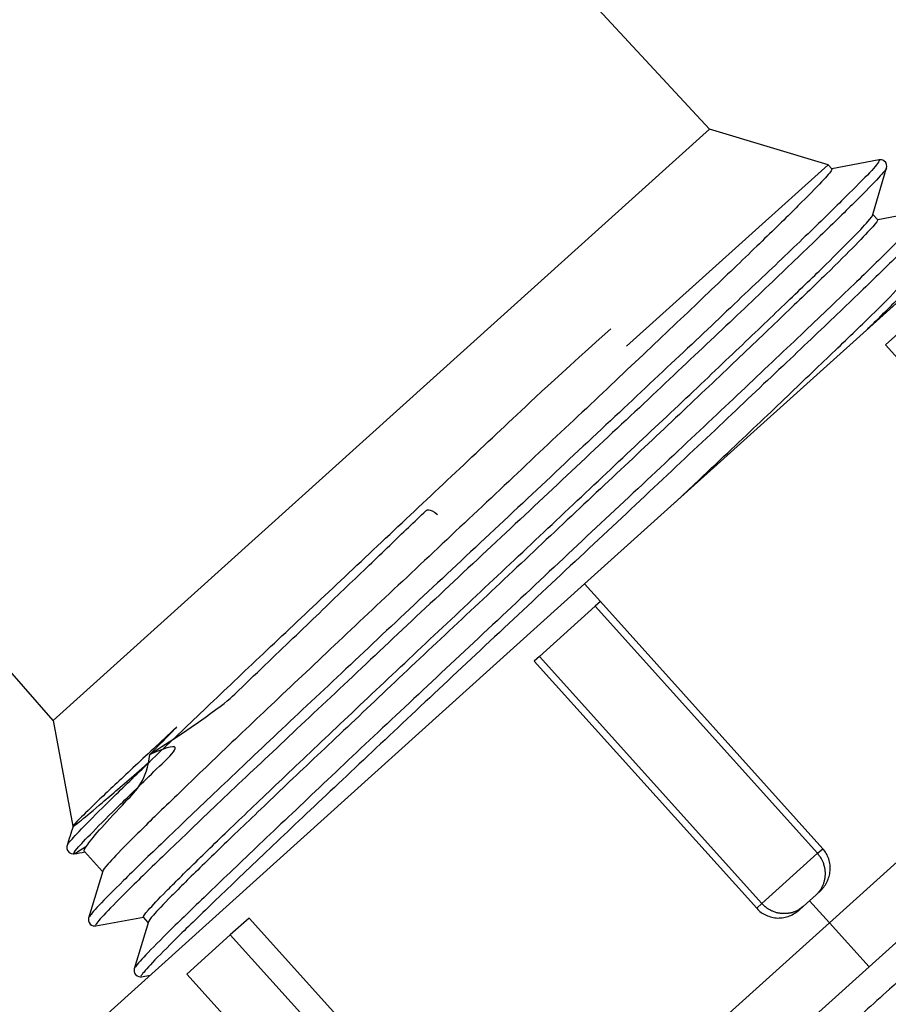
# Model space of a CAD drawing. Units: inches. Extents: x 15 to 250, y -197 to -8.
# Drawn here: x 106 to 107, y -115 to -113 of the extents above; entities that cross this region are included whole.
import ezdxf

# ---------------------------------------------------------------- set-up
doc = ezdxf.new("R2010")
doc.units = ezdxf.units.IN
doc.header["$MEASUREMENT"] = 0
doc.layers.add('Layer 1', color=7, linetype='Continuous')

# ---------------------------------------------------------------- blocks, each defined once
blk = doc.blocks.new('block 1101')
at = {"layer": 'Layer 1', "color": 7, "lineweight": 25, "true_color": 0xffffff}
blk.add_lwpolyline([(106.4202, -114.0282), (105.6518, -114.7203)], dxfattribs=at)
blk = doc.blocks.new('block 1102')
at = {"layer": 'Layer 1', "color": 7, "lineweight": 25, "true_color": 0xffffff}
blk.add_lwpolyline([(107.0904, -113.4249), (106.4202, -114.0282)], dxfattribs=at)
blk = doc.blocks.new('block 1103')
at = {"layer": 'Layer 1', "color": 7, "lineweight": 25, "true_color": 0xffffff}
blk.add_lwpolyline([(106.8431, -114.597), (106.1894, -115.1854)], dxfattribs=at)
blk = doc.blocks.new('block 1104')
at = {"layer": 'Layer 1', "color": 7, "lineweight": 25, "true_color": 0xffffff}
blk.add_lwpolyline([(107.497, -114.0082), (106.8431, -114.597)], dxfattribs=at)
blk = doc.blocks.new('block 1108')
at = {"layer": 'Layer 1', "color": 7, "lineweight": 25, "true_color": 0xffffff}
blk.add_lwpolyline([(106.8951, -113.6482), (106.8674, -113.673)], dxfattribs=at)
blk = doc.blocks.new('block 1109')
at = {"layer": 'Layer 1', "color": 7, "lineweight": 25, "true_color": 0xffffff}
blk.add_lwpolyline([(106.4438, -114.0544), (106.4361, -114.0613)], dxfattribs=at)
blk = doc.blocks.new('block 1110')
at = {"layer": 'Layer 1', "color": 7, "lineweight": 25, "true_color": 0xffffff}
blk.add_lwpolyline([(106.4361, -114.0613), (106.3532, -114.136)], dxfattribs=at)
blk = doc.blocks.new('block 1111')
at = {"layer": 'Layer 1', "color": 7, "lineweight": 25, "true_color": 0xffffff}
blk.add_lwpolyline([(106.3532, -114.136), (106.3454, -114.1429)], dxfattribs=at)
blk = doc.blocks.new('block 1112')
at = {"layer": 'Layer 1', "color": 7, "lineweight": 25, "true_color": 0xffffff}
blk.add_lwpolyline([(105.922, -114.5243), (105.894, -114.5494)], dxfattribs=at)
blk = doc.blocks.new('block 1113')
at = {"layer": 'Layer 1', "color": 7, "lineweight": 25, "true_color": 0xffffff}
blk.add_lwpolyline([(105.894, -114.5494), (105.8294, -114.6076)], dxfattribs=at)
blk = doc.blocks.new('block 1120')
at = {"layer": 'Layer 1', "color": 7, "lineweight": 25, "true_color": 0xffffff}
blk.add_lwpolyline([(106.7697, -114.485), (106.7642, -114.4898)], dxfattribs=at)
blk = doc.blocks.new('block 1121')
at = {"layer": 'Layer 1', "color": 7, "lineweight": 25, "true_color": 0xffffff}
blk.add_lwpolyline([(106.7642, -114.4898), (106.7449, -114.5071)], dxfattribs=at)
blk = doc.blocks.new('block 1122')
at = {"layer": 'Layer 1', "color": 7, "lineweight": 25, "true_color": 0xffffff}
blk.add_lwpolyline([(106.7449, -114.5071), (106.7396, -114.5119)], dxfattribs=at)
blk = doc.blocks.new('block 1198')
at = {"layer": 'Layer 1', "color": 7, "lineweight": 25, "true_color": 0xffffff}
blk.add_lwpolyline([(106.0294, -112.7311), (106.6057, -113.3529)], dxfattribs=at)
blk = doc.blocks.new('block 1199')
at = {"layer": 'Layer 1', "color": 7, "lineweight": 25, "true_color": 0xffffff}
blk.add_lwpolyline([(106.6057, -113.3529), (105.6308, -114.2308)], dxfattribs=at)
blk = doc.blocks.new('block 1200')
at = {"layer": 'Layer 1', "color": 7, "lineweight": 25, "true_color": 0xffffff}
blk.add_lwpolyline([(105.6308, -114.2308), (105.3662, -113.9279)], dxfattribs=at)
blk = doc.blocks.new('block 1203')
at = {"layer": 'Layer 1', "color": 7, "lineweight": 25, "true_color": 0xffffff}
blk.add_open_spline([(105.6606, -114.3878), (105.6606, -114.3885), (105.6637, -114.3861), (105.6702, -114.381), (105.6768, -114.3758), (105.6864, -114.3679), (105.6993, -114.3568), (105.7122, -114.3458), (105.7284, -114.3317), (105.7472, -114.3158), (105.7572, -114.3069), (105.7679, -114.2979), (105.7792, -114.2876)], degree=3, knots=[0, 0, 0, 0, 1, 1, 1, 2, 2, 2, 3, 3, 3, 4, 4, 4, 4], dxfattribs=at)
blk = doc.blocks.new('block 1204')
at = {"layer": 'Layer 1', "color": 7, "lineweight": 25, "true_color": 0xffffff}
blk.add_lwpolyline([(106.7823, -113.4057), (106.6057, -113.3529)], dxfattribs=at)
blk = doc.blocks.new('block 1205')
at = {"layer": 'Layer 1', "color": 7, "lineweight": 25, "true_color": 0xffffff}
blk.add_lwpolyline([(105.6308, -114.2308), (105.6604, -114.3878)], dxfattribs=at)
blk = doc.blocks.new('block 1206')
at = {"layer": 'Layer 1', "color": 7, "lineweight": 25, "true_color": 0xffffff}
blk.add_open_spline([(105.6518, -114.4168), (105.6518, -114.4158), (105.6532, -114.414), (105.6554, -114.4113), (105.6594, -114.4065), (105.6664, -114.3989), (105.6766, -114.3882), (105.6867, -114.3779), (105.6997, -114.3648), (105.7155, -114.3493), (105.7314, -114.3338), (105.7498, -114.3158), (105.7708, -114.2955), (105.7916, -114.2755), (105.8149, -114.2535), (105.8401, -114.2294), (105.8654, -114.2053), (105.8926, -114.1794), (105.9212, -114.1522), (105.9498, -114.1253), (105.9799, -114.0967), (106.0109, -114.0675), (106.0419, -114.0382), (106.074, -114.0082), (106.1065, -113.9775), (106.1389, -113.9469), (106.1716, -113.9162), (106.2042, -113.8856), (106.2369, -113.8549), (106.2695, -113.8239), (106.3013, -113.7943), (106.3332, -113.7639), (106.3642, -113.735), (106.4591, -113.6492)], degree=3, knots=[0, 0, 0, 0, 1, 1, 1, 2, 2, 2, 3, 3, 3, 4, 4, 4, 5, 5, 5, 6, 6, 6, 7, 7, 7, 8, 8, 8, 9, 9, 9, 10, 10, 10, 11, 11, 11, 11], dxfattribs=at)
blk = doc.blocks.new('block 1207')
at = {"layer": 'Layer 1', "color": 7, "lineweight": 25, "true_color": 0xffffff}
blk.add_open_spline([(105.6606, -114.3878), (105.6576, -114.3975), (105.6545, -114.4075), (105.6518, -114.4168)], degree=3, dxfattribs=at)
blk = doc.blocks.new('block 1208')
at = {"layer": 'Layer 1', "color": 7, "lineweight": 25, "true_color": 0xffffff}
blk.add_open_spline([(105.7746, -114.2814), (105.817, -114.2383), (105.8156, -114.2397), (105.8144, -114.2407), (105.7901, -114.2635), (105.7686, -114.2835), (105.7494, -114.3014), (105.7303, -114.3193), (105.7138, -114.3348), (105.7004, -114.3475), (105.6869, -114.3606), (105.6769, -114.3703), (105.6702, -114.3768), (105.6638, -114.3834), (105.6607, -114.3865), (105.6606, -114.3878)], degree=3, knots=[0, 0, 0, 0, 1, 1, 1, 2, 2, 2, 3, 3, 3, 4, 4, 4, 5, 5, 5, 5], dxfattribs=at)
blk = doc.blocks.new('block 1209')
at = {"layer": 'Layer 1', "color": 7, "lineweight": 25, "true_color": 0xffffff}
blk.add_lwpolyline([(106.7823, -113.4057), (106.4826, -113.6751)], dxfattribs=at)
blk = doc.blocks.new('block 1210')
at = {"layer": 'Layer 1', "color": 7, "lineweight": 25, "true_color": 0xffffff}
blk.add_open_spline([(105.7746, -114.2814), (105.8757, -114.2159), (105.8914, -114.2011), (105.9064, -114.1863), (105.9215, -114.1718), (105.9362, -114.1574), (105.9506, -114.1439), (105.9649, -114.1302), (105.9787, -114.1167), (105.9922, -114.104), (106.0058, -114.0912), (106.0187, -114.0788), (106.0311, -114.0668), (106.0437, -114.0547), (106.0555, -114.043), (106.0671, -114.032), (106.0786, -114.0213), (106.0896, -114.0106), (106.1003, -114.0003), (106.111, -113.9903), (106.121, -113.9803), (106.131, -113.971), (106.1406, -113.9617), (106.1499, -113.9527), (106.1587, -113.9441), (106.1679, -113.9355), (106.1763, -113.9276), (106.1846, -113.9197), (106.1866, -113.9176), (106.1887, -113.9152), (106.202, -113.9248)], degree=3, knots=[0, 0, 0, 0, 1, 1, 1, 2, 2, 2, 3, 3, 3, 4, 4, 4, 5, 5, 5, 6, 6, 6, 7, 7, 7, 8, 8, 8, 9, 9, 9, 10, 10, 10, 10], dxfattribs=at)
blk = doc.blocks.new('block 1211')
at = {"layer": 'Layer 1', "color": 7, "lineweight": 25, "true_color": 0xffffff}
blk.add_open_spline([(106.5553, -113.9066), (106.578, -113.8852), (106.6002, -113.8642), (106.6217, -113.8439), (106.6517, -113.8156), (106.6805, -113.7884), (106.707, -113.7633), (106.7335, -113.7378), (106.758, -113.7143), (106.78, -113.6933), (106.8024, -113.672), (106.8224, -113.6523), (106.8398, -113.6358), (106.8572, -113.6186), (106.8719, -113.6041), (106.8834, -113.592), (106.8949, -113.5807), (106.9036, -113.5714), (106.9091, -113.5652), (106.9134, -113.5603), (106.916, -113.5569), (106.9163, -113.5552)], degree=3, knots=[0, 0, 0, 0, 1, 1, 1, 2, 2, 2, 3, 3, 3, 4, 4, 4, 5, 5, 5, 6, 6, 6, 7, 7, 7, 7], dxfattribs=at)
blk = doc.blocks.new('block 1213')
at = {"layer": 'Layer 1', "color": 7, "lineweight": 25, "true_color": 0xffffff}
blk.add_open_spline([(106.9234, -113.5627), (106.9241, -113.5631), (106.9216, -113.5669), (106.916, -113.5734), (106.9103, -113.5796), (106.9013, -113.5889), (106.8893, -113.6017), (106.877, -113.6137), (106.8619, -113.6289), (106.844, -113.6465), (106.8422, -113.6482), (106.8403, -113.6496), (106.8386, -113.6516)], degree=3, knots=[0, 0, 0, 0, 1, 1, 1, 2, 2, 2, 3, 3, 3, 4, 4, 4, 4], dxfattribs=at)
blk = doc.blocks.new('block 1214')
at = {"layer": 'Layer 1', "color": 7, "lineweight": 25, "true_color": 0xffffff}
blk.add_lwpolyline([(105.7722, -114.5308), (105.7651, -114.5229)], dxfattribs=at)
blk = doc.blocks.new('block 1215')
at = {"layer": 'Layer 1', "color": 7, "lineweight": 25, "true_color": 0xffffff}
blk.add_open_spline([(105.7651, -114.5229), (105.7644, -114.5222), (105.7668, -114.5188), (105.7725, -114.5122), (105.7782, -114.506), (105.7872, -114.4964), (105.7989, -114.4843), (105.8109, -114.4726), (105.8259, -114.4574), (105.8433, -114.4406), (105.8607, -114.4233), (105.8805, -114.4044), (105.9028, -114.383), (105.9248, -114.362), (105.9493, -114.3386), (105.9761, -114.3131), (106.0032, -114.2876), (106.0323, -114.2597), (106.0633, -114.2304), (106.094, -114.2015), (106.1263, -114.1708), (106.1594, -114.1398), (106.1925, -114.1085), (106.2264, -114.0768), (106.2598, -114.0451), (106.2933, -114.0141), (106.3265, -113.9827), (106.3596, -113.9514), (106.3928, -113.92), (106.4261, -113.8887), (106.4588, -113.858), (106.4913, -113.8273), (106.5234, -113.7974), (106.5539, -113.7684), (106.5845, -113.7398), (106.6133, -113.7123), (106.64, -113.6868), (106.6667, -113.6616), (106.691, -113.6385), (106.713, -113.6172), (106.7351, -113.5958), (106.7549, -113.5769), (106.7721, -113.5603), (106.7892, -113.5435), (106.8035, -113.529), (106.8152, -113.5173), (106.8269, -113.5056), (106.8355, -113.4963), (106.8412, -113.4901), (106.8457, -113.4849), (106.8481, -113.4814), (106.8484, -113.4797)], degree=3, knots=[0, 0, 0, 0, 1, 1, 1, 2, 2, 2, 3, 3, 3, 4, 4, 4, 5, 5, 5, 6, 6, 6, 7, 7, 7, 8, 8, 8, 9, 9, 9, 10, 10, 10, 11, 11, 11, 12, 12, 12, 13, 13, 13, 14, 14, 14, 15, 15, 15, 16, 16, 16, 17, 17, 17, 17], dxfattribs=at)
blk = doc.blocks.new('block 1216')
at = {"layer": 'Layer 1', "color": 7, "lineweight": 25, "true_color": 0xffffff}
blk.add_lwpolyline([(106.8486, -113.4794), (106.8557, -113.4873)], dxfattribs=at)
blk = doc.blocks.new('block 1217')
at = {"layer": 'Layer 1', "color": 7, "lineweight": 25, "true_color": 0xffffff}
blk.add_open_spline([(106.8557, -113.4873), (106.8562, -113.4876), (106.8538, -113.4914), (106.8483, -113.498), (106.8427, -113.5038), (106.8343, -113.5131), (106.8226, -113.5249), (106.8111, -113.5366), (106.7964, -113.551), (106.779, -113.5683), (106.7618, -113.5851), (106.7416, -113.6044), (106.7194, -113.6255), (106.6972, -113.6472), (106.6727, -113.6702), (106.6462, -113.6957), (106.6197, -113.7209), (106.5911, -113.7481), (106.5611, -113.7763), (106.5311, -113.8046), (106.5, -113.8342), (106.4679, -113.8642), (106.4361, -113.8942), (106.403, -113.9252), (106.3697, -113.9565), (106.3367, -113.9879), (106.3032, -114.0189), (106.2697, -114.0506), (106.2362, -114.0819), (106.2025, -114.1136), (106.1694, -114.1446), (106.1365, -114.1756), (106.1043, -114.2063), (106.0738, -114.2352), (106.043, -114.2642), (106.0139, -114.2917), (105.9872, -114.3169), (105.9605, -114.3424), (105.936, -114.3658), (105.9136, -114.3875), (105.8909, -114.4092), (105.8704, -114.4288), (105.8523, -114.4464), (105.8342, -114.4643), (105.8189, -114.4791), (105.8068, -114.4915), (105.7946, -114.5039), (105.7854, -114.5136), (105.7798, -114.5201), (105.7751, -114.5253), (105.7725, -114.5288), (105.7724, -114.5301)], degree=3, knots=[0, 0, 0, 0, 1, 1, 1, 2, 2, 2, 3, 3, 3, 4, 4, 4, 5, 5, 5, 6, 6, 6, 7, 7, 7, 8, 8, 8, 9, 9, 9, 10, 10, 10, 11, 11, 11, 12, 12, 12, 13, 13, 13, 14, 14, 14, 15, 15, 15, 16, 16, 16, 17, 17, 17, 17], dxfattribs=at)
blk = doc.blocks.new('block 1218')
at = {"layer": 'Layer 1', "color": 7, "lineweight": 25, "true_color": 0xffffff}
blk.add_lwpolyline([(106.7878, -113.4119), (106.7823, -113.4057)], dxfattribs=at)
blk = doc.blocks.new('block 1219')
at = {"layer": 'Layer 1', "color": 7, "lineweight": 25, "true_color": 0xffffff}
blk.add_open_spline([(106.7878, -113.4119), (106.7878, -113.4119), (106.788, -113.4125), (106.7873, -113.4136), (106.7857, -113.4163), (106.7807, -113.4222), (106.7725, -113.4311), (106.764, -113.4401), (106.7523, -113.4522), (106.7373, -113.4666), (106.7227, -113.4818), (106.7046, -113.499), (106.6839, -113.519), (106.6631, -113.5393), (106.6397, -113.5617), (106.6138, -113.5865), (106.5882, -113.611), (106.5599, -113.6379), (106.5299, -113.6661), (106.5, -113.6944), (106.4683, -113.7247), (106.4354, -113.7557), (106.4025, -113.7867), (106.3684, -113.8184), (106.3336, -113.8514), (106.2991, -113.8838), (106.2638, -113.9172), (106.2287, -113.95), (106.1935, -113.9831), (106.1586, -114.0161), (106.1243, -114.0482), (106.09, -114.0802), (106.0566, -114.1119), (106.0244, -114.1422), (105.9925, -114.1725), (105.9618, -114.2015), (105.9331, -114.2287), (105.9043, -114.2559), (105.8776, -114.2814), (105.8535, -114.3045), (105.8292, -114.3279), (105.8075, -114.3489), (105.7885, -114.3672), (105.7698, -114.3854), (105.7538, -114.4013), (105.741, -114.414), (105.7283, -114.4271), (105.7186, -114.4371), (105.7126, -114.444), (105.7076, -114.4495), (105.7048, -114.4533), (105.7045, -114.4547)], degree=3, knots=[0, 0, 0, 0, 1, 1, 1, 2, 2, 2, 3, 3, 3, 4, 4, 4, 5, 5, 5, 6, 6, 6, 7, 7, 7, 8, 8, 8, 9, 9, 9, 10, 10, 10, 11, 11, 11, 12, 12, 12, 13, 13, 13, 14, 14, 14, 15, 15, 15, 16, 16, 16, 17, 17, 17, 17], dxfattribs=at)
blk = doc.blocks.new('block 1220')
at = {"layer": 'Layer 1', "color": 7, "lineweight": 25, "true_color": 0xffffff}
blk.add_lwpolyline([(105.7043, -114.4554), (105.6774, -114.4257)], dxfattribs=at)
blk = doc.blocks.new('block 1221')
at = {"layer": 'Layer 1', "color": 7, "lineweight": 25, "true_color": 0xffffff}
blk.add_open_spline([(105.6774, -114.4257), (105.6762, -114.4244), (105.6778, -114.4209), (105.6823, -114.4151), (105.6866, -114.4089), (105.6935, -114.4003), (105.7033, -114.3896), (105.7129, -114.3789), (105.7252, -114.3658), (105.7396, -114.3503), (105.7543, -114.3355), (105.7708, -114.3183), (105.7746, -114.2814)], degree=3, knots=[0, 0, 0, 0, 1, 1, 1, 2, 2, 2, 3, 3, 3, 4, 4, 4, 4], dxfattribs=at)
blk = doc.blocks.new('block 1222')
at = {"layer": 'Layer 1', "color": 7, "lineweight": 25, "true_color": 0xffffff}
blk.add_lwpolyline([(105.6943, -114.536), (105.7651, -114.5229)], dxfattribs=at)
blk = doc.blocks.new('block 1223')
at = {"layer": 'Layer 1', "color": 7, "lineweight": 25, "true_color": 0xffffff}
blk.add_lwpolyline([(106.8691, -113.4101), (106.8691, -113.4101)], dxfattribs=at)
blk = doc.blocks.new('block 1224')
at = {"layer": 'Layer 1', "color": 7, "lineweight": 25, "true_color": 0xffffff}
blk.add_open_spline([(106.8689, -113.4101), (106.8674, -113.4136), (106.8624, -113.4194), (106.8538, -113.4284), (106.8453, -113.4377), (106.8333, -113.4498), (106.8179, -113.4649), (106.8024, -113.4801), (106.784, -113.4983), (106.7623, -113.519), (106.7408, -113.5397), (106.7163, -113.5631), (106.6893, -113.5889), (106.6622, -113.6148), (106.6328, -113.6427), (106.6014, -113.6723), (106.5699, -113.7019), (106.5365, -113.7333), (106.5017, -113.7664), (106.4669, -113.7987), (106.4309, -113.8325), (106.394, -113.8673), (106.3573, -113.9017), (106.3198, -113.9369), (106.2822, -113.972), (106.2448, -114.0068), (106.2073, -114.0423), (106.1704, -114.0764), (106.1337, -114.1112), (106.0976, -114.145), (106.0628, -114.178), (106.028, -114.2104), (105.9944, -114.2421), (105.963, -114.2718), (105.9315, -114.3014), (105.9019, -114.3293), (105.8747, -114.3551), (105.8476, -114.3813), (105.823, -114.4047), (105.8013, -114.4257), (105.7796, -114.4464), (105.761, -114.4647), (105.7455, -114.4798), (105.73, -114.4953), (105.7179, -114.5074), (105.7091, -114.5167), (105.7005, -114.5257), (105.6955, -114.5319), (105.694, -114.5346)], degree=3, knots=[0, 0, 0, 0, 1, 1, 1, 2, 2, 2, 3, 3, 3, 4, 4, 4, 5, 5, 5, 6, 6, 6, 7, 7, 7, 8, 8, 8, 9, 9, 9, 10, 10, 10, 11, 11, 11, 12, 12, 12, 13, 13, 13, 14, 14, 14, 15, 15, 15, 16, 16, 16, 16], dxfattribs=at)
blk = doc.blocks.new('block 1225')
at = {"layer": 'Layer 1', "color": 7, "lineweight": 25, "true_color": 0xffffff}
blk.add_lwpolyline([(105.6942, -114.5363), (105.6942, -114.5363)], dxfattribs=at)
blk = doc.blocks.new('block 1226')
at = {"layer": 'Layer 1', "color": 7, "lineweight": 25, "true_color": 0xffffff}
blk.add_open_spline([(106.9366, -113.4856), (106.9365, -113.4873), (106.9327, -113.4918), (106.9261, -113.499), (106.9189, -113.5069), (106.908, -113.5183), (106.8939, -113.5321), (106.8798, -113.5462), (106.8624, -113.5631), (106.8419, -113.5831), (106.8216, -113.6027), (106.798, -113.6255), (106.7719, -113.6503), (106.7459, -113.6751), (106.7172, -113.7023), (106.6863, -113.7312), (106.6558, -113.7605), (106.6229, -113.7912), (106.5887, -113.8235), (106.5546, -113.8556), (106.5189, -113.889), (106.4824, -113.9235), (106.4459, -113.9576), (106.4085, -113.9927), (106.3711, -114.0275), (106.3336, -114.063), (106.296, -114.0978), (106.2588, -114.1329), (106.2219, -114.1677), (106.1854, -114.2015), (106.1501, -114.2349), (106.1148, -114.268), (106.0809, -114.3), (106.0487, -114.3303), (106.0164, -114.3606), (105.986, -114.3892), (105.9579, -114.4161), (105.93, -114.4426), (105.9043, -114.4671), (105.8816, -114.4888), (105.8588, -114.5108), (105.839, -114.5301), (105.8223, -114.5463), (105.8056, -114.5629), (105.7923, -114.5763), (105.7822, -114.5866), (105.7724, -114.597), (105.766, -114.6042), (105.7631, -114.608), (105.761, -114.6107), (105.7608, -114.6118), (105.7622, -114.6114)], degree=3, knots=[0, 0, 0, 0, 1, 1, 1, 2, 2, 2, 3, 3, 3, 4, 4, 4, 5, 5, 5, 6, 6, 6, 7, 7, 7, 8, 8, 8, 9, 9, 9, 10, 10, 10, 11, 11, 11, 12, 12, 12, 13, 13, 13, 14, 14, 14, 15, 15, 15, 16, 16, 16, 17, 17, 17, 17], dxfattribs=at)
blk = doc.blocks.new('block 1227')
at = {"layer": 'Layer 1', "color": 7, "lineweight": 25, "true_color": 0xffffff}
blk.add_lwpolyline([(105.762, -114.6114), (105.762, -114.6114)], dxfattribs=at)
blk = doc.blocks.new('block 1229')
at = {"layer": 'Layer 1', "color": 7, "lineweight": 25, "true_color": 0xffffff}
blk.add_lwpolyline([(106.8484, -113.4797), (106.8689, -113.4101)], dxfattribs=at)
blk = doc.blocks.new('block 1230')
at = {"layer": 'Layer 1', "color": 7, "lineweight": 25, "true_color": 0xffffff}
blk.add_lwpolyline([(105.7624, -114.6114), (105.7751, -114.609)], dxfattribs=at)
blk = doc.blocks.new('block 1231')
at = {"layer": 'Layer 1', "color": 7, "lineweight": 25, "true_color": 0xffffff}
blk.add_lwpolyline([(106.8582, -113.3984), (106.8582, -113.3984)], dxfattribs=at)
blk = doc.blocks.new('block 1232')
at = {"layer": 'Layer 1', "color": 7, "lineweight": 25, "true_color": 0xffffff}
blk.add_open_spline([(106.8582, -113.3984), (106.8572, -113.4022), (106.8522, -113.4084), (106.8438, -113.4174), (106.8352, -113.4263), (106.8231, -113.4384), (106.8078, -113.4535), (106.7924, -113.469), (106.7738, -113.4873), (106.7523, -113.508), (106.7308, -113.5286), (106.7061, -113.5524), (106.6791, -113.5779), (106.6522, -113.6034), (106.6226, -113.6313), (106.5913, -113.6613), (106.5599, -113.6906), (106.5263, -113.7223), (106.4917, -113.755), (106.4569, -113.7874), (106.4207, -113.8215), (106.3839, -113.8559), (106.3472, -113.8904), (106.3098, -113.9255), (106.2722, -113.9607), (106.2347, -113.9958), (106.1973, -114.0309), (106.1604, -114.0654), (106.1236, -114.0998), (106.0876, -114.1339), (106.0528, -114.1667), (106.0178, -114.1991), (105.9844, -114.2308), (105.9529, -114.2607), (105.9215, -114.2904), (105.8917, -114.3183), (105.8647, -114.3441), (105.8376, -114.3699), (105.813, -114.3934), (105.7913, -114.4144), (105.7696, -114.435), (105.7508, -114.4533), (105.7355, -114.4688), (105.72, -114.484), (105.7078, -114.496), (105.6991, -114.5053), (105.6905, -114.5146), (105.6855, -114.5205), (105.684, -114.5232)], degree=3, knots=[0, 0, 0, 0, 1, 1, 1, 2, 2, 2, 3, 3, 3, 4, 4, 4, 5, 5, 5, 6, 6, 6, 7, 7, 7, 8, 8, 8, 9, 9, 9, 10, 10, 10, 11, 11, 11, 12, 12, 12, 13, 13, 13, 14, 14, 14, 15, 15, 15, 16, 16, 16, 16], dxfattribs=at)
blk = doc.blocks.new('block 1233')
at = {"layer": 'Layer 1', "color": 7, "lineweight": 25, "true_color": 0xffffff}
blk.add_lwpolyline([(105.6835, -114.5243), (105.6835, -114.5243)], dxfattribs=at)
blk = doc.blocks.new('block 1234')
at = {"layer": 'Layer 1', "color": 7, "lineweight": 25, "true_color": 0xffffff}
blk.add_open_spline([(106.9261, -113.4739), (106.9268, -113.4756), (106.9232, -113.4801), (106.916, -113.488), (106.9087, -113.4959), (106.8979, -113.5069), (106.8839, -113.5211), (106.8698, -113.5348), (106.8522, -113.5524), (106.8319, -113.5721), (106.8114, -113.5917), (106.788, -113.6144), (106.7618, -113.6389), (106.7358, -113.664), (106.7072, -113.6909), (106.6763, -113.7202), (106.6457, -113.7491), (106.613, -113.7801), (106.5787, -113.8122), (106.5444, -113.8446), (106.5087, -113.878), (106.4722, -113.9121), (106.4357, -113.9462), (106.3983, -113.9813), (106.3609, -114.0165), (106.3236, -114.0516), (106.286, -114.0867), (106.2488, -114.1215), (106.2119, -114.1563), (106.1754, -114.1904), (106.1401, -114.2235), (106.1048, -114.2566), (106.0707, -114.2886), (106.0387, -114.3189), (106.0063, -114.3496), (105.976, -114.3785), (105.9479, -114.4047), (105.92, -114.4313), (105.8943, -114.4561), (105.8716, -114.4778), (105.8488, -114.4995), (105.8289, -114.5188), (105.8123, -114.535), (105.7956, -114.5515), (105.7822, -114.5649), (105.7722, -114.5753), (105.7624, -114.5856), (105.7558, -114.5928), (105.7531, -114.597), (105.752, -114.598), (105.7515, -114.599), (105.7515, -114.5997)], degree=3, knots=[0, 0, 0, 0, 1, 1, 1, 2, 2, 2, 3, 3, 3, 4, 4, 4, 5, 5, 5, 6, 6, 6, 7, 7, 7, 8, 8, 8, 9, 9, 9, 10, 10, 10, 11, 11, 11, 12, 12, 12, 13, 13, 13, 14, 14, 14, 15, 15, 15, 16, 16, 16, 17, 17, 17, 17], dxfattribs=at)
blk = doc.blocks.new('block 1235')
at = {"layer": 'Layer 1', "color": 7, "lineweight": 25, "true_color": 0xffffff}
blk.add_lwpolyline([(105.7513, -114.5997), (105.7513, -114.5997)], dxfattribs=at)
blk = doc.blocks.new('block 1236')
at = {"layer": 'Layer 1', "color": 7, "lineweight": 25, "true_color": 0xffffff}
blk.add_open_spline([(106.8689, -113.4101), (106.8694, -113.4081), (106.8698, -113.4029), (106.8651, -113.3998), (106.8626, -113.3981), (106.8598, -113.3981), (106.8582, -113.3984)], degree=3, knots=[0, 0, 0, 0, 1, 1, 1, 2, 2, 2, 2], dxfattribs=at)
blk = doc.blocks.new('block 1237')
at = {"layer": 'Layer 1', "color": 7, "lineweight": 25, "true_color": 0xffffff}
blk.add_open_spline([(105.6836, -114.5246), (105.683, -114.5267), (105.683, -114.5305), (105.6859, -114.5332), (105.6886, -114.5363), (105.6923, -114.5363), (105.6942, -114.536)], degree=3, knots=[0, 0, 0, 0, 1, 1, 1, 2, 2, 2, 2], dxfattribs=at)
blk = doc.blocks.new('block 1239')
at = {"layer": 'Layer 1', "color": 7, "lineweight": 25, "true_color": 0xffffff}
blk.add_open_spline([(105.7515, -114.5997), (105.7508, -114.6018), (105.7507, -114.6056), (105.7534, -114.6083), (105.7563, -114.6118), (105.7603, -114.6118), (105.7622, -114.6114)], degree=3, knots=[0, 0, 0, 0, 1, 1, 1, 2, 2, 2, 2], dxfattribs=at)
blk = doc.blocks.new('block 1240')
at = {"layer": 'Layer 1', "color": 7, "lineweight": 25, "true_color": 0xffffff}
blk.add_open_spline([(105.6518, -114.4168), (105.6514, -114.4182), (105.6514, -114.4185), (105.6514, -114.4189), (105.6514, -114.4195), (105.6514, -114.4202), (105.6514, -114.4209), (105.6514, -114.422), (105.6518, -114.423), (105.6523, -114.424), (105.6545, -114.4285), (105.6611, -114.4295), (105.6621, -114.4288)], degree=3, knots=[0, 0, 0, 0, 1, 1, 1, 2, 2, 2, 3, 3, 3, 4, 4, 4, 4], dxfattribs=at)
blk = doc.blocks.new('block 1241')
at = {"layer": 'Layer 1', "color": 7, "lineweight": 25, "true_color": 0xffffff}
blk.add_open_spline([(105.6809, -114.4168), (105.6795, -114.4178), (105.6781, -114.4189), (105.6769, -114.4199), (105.669, -114.4257), (105.6642, -114.4285), (105.6621, -114.4288)], degree=3, knots=[0, 0, 0, 0, 1, 1, 1, 2, 2, 2, 2], dxfattribs=at)
blk = doc.blocks.new('block 1242')
at = {"layer": 'Layer 1', "color": 7, "lineweight": 25, "true_color": 0xffffff}
blk.add_open_spline([(105.6621, -114.4288), (105.6606, -114.4292), (105.6621, -114.4264), (105.6668, -114.4209), (105.6714, -114.4154), (105.6792, -114.4071), (105.6902, -114.3961), (105.701, -114.3847), (105.7148, -114.371), (105.7312, -114.3551), (105.7479, -114.3386), (105.7672, -114.32), (105.7887, -114.299), (105.8104, -114.2783), (105.8342, -114.2556), (105.7746, -114.2814)], degree=3, knots=[0, 0, 0, 0, 1, 1, 1, 2, 2, 2, 3, 3, 3, 4, 4, 4, 5, 5, 5, 5], dxfattribs=at)
blk = doc.blocks.new('block 1243')
at = {"layer": 'Layer 1', "color": 7, "lineweight": 25, "true_color": 0xffffff}
blk.add_open_spline([(105.6621, -114.4288), (105.6673, -114.4282), (105.6726, -114.4271), (105.6778, -114.4261)], degree=3, dxfattribs=at)
blk = doc.blocks.new('block 1244')
at = {"layer": 'Layer 1', "color": 7, "lineweight": 25, "true_color": 0xffffff}
blk.add_lwpolyline([(106.9261, -113.4739), (106.8557, -113.4873)], dxfattribs=at)
blk = doc.blocks.new('block 1245')
at = {"layer": 'Layer 1', "color": 7, "lineweight": 25, "true_color": 0xffffff}
blk.add_lwpolyline([(105.7045, -114.4547), (105.6836, -114.5243)], dxfattribs=at)
blk = doc.blocks.new('block 1246')
at = {"layer": 'Layer 1', "color": 7, "lineweight": 25, "true_color": 0xffffff}
blk.add_lwpolyline([(105.7724, -114.5301), (105.7515, -114.5997)], dxfattribs=at)
blk = doc.blocks.new('block 1247')
at = {"layer": 'Layer 1', "color": 7, "lineweight": 25, "true_color": 0xffffff}
blk.add_lwpolyline([(106.8581, -113.3984), (106.7878, -113.4119)], dxfattribs=at)
blk = doc.blocks.new('block 1253')
at = {"layer": 'Layer 1', "color": 7, "lineweight": 25, "true_color": 0xffffff}
blk.add_open_spline([(107.1595, -114.3717), (107.1595, -114.3717), (107.1528, -114.3782), (107.1392, -114.3903), (107.1246, -114.4034), (107.1025, -114.4233), (107.0746, -114.4488), (107.0481, -114.4726), (107.016, -114.5012), (106.9814, -114.5325), (106.9471, -114.5639), (106.9103, -114.597), (106.8732, -114.63), (106.8484, -114.6524), (106.8236, -114.6748), (106.7997, -114.6965), (106.7642, -114.7282), (106.7306, -114.7589), (106.7012, -114.7851), (106.6693, -114.8137), (106.6424, -114.8374), (106.6229, -114.8553), (106.599, -114.8767), (106.5861, -114.8881), (106.5861, -114.8881)], degree=3, knots=[0, 0, 0, 0, 1, 1, 1, 2, 2, 2, 3, 3, 3, 4, 4, 4, 5, 5, 5, 6, 6, 6, 7, 7, 7, 8, 8, 8, 8], dxfattribs=at)
blk = doc.blocks.new('block 1347')
at = {"layer": 'Layer 1', "color": 7, "lineweight": 25, "true_color": 0xffffff}
blk.add_lwpolyline([(106.7842, -114.5312), (106.8431, -114.597)], dxfattribs=at)
blk = doc.blocks.new('block 1349')
at = {"layer": 'Layer 1', "color": 7, "lineweight": 25, "true_color": 0xffffff}
blk.add_lwpolyline([(106.0648, -115.1788), (106.7842, -114.5312)], dxfattribs=at)
blk = doc.blocks.new('block 1351')
at = {"layer": 'Layer 1', "color": 7, "lineweight": 25, "true_color": 0xffffff}
blk.add_lwpolyline([(106.7842, -114.5312), (107.5033, -113.8835)], dxfattribs=at)
blk = doc.blocks.new('block 1356')
at = {"layer": 'Layer 1', "color": 7, "lineweight": 25, "true_color": 0xffffff}
blk.add_lwpolyline([(106.7842, -114.5312), (106.7546, -114.4988)], dxfattribs=at)
blk = doc.blocks.new('block 1357')
at = {"layer": 'Layer 1', "color": 7, "lineweight": 25, "true_color": 0xffffff}
blk.add_open_spline([(106.7697, -114.485), (106.7718, -114.4829), (106.7738, -114.4805), (106.7756, -114.4785), (106.7775, -114.476), (106.779, -114.4736), (106.7802, -114.4709), (106.7816, -114.4681), (106.7828, -114.4654), (106.7835, -114.4626), (106.7842, -114.4599), (106.7849, -114.4571), (106.785, -114.4543), (106.7854, -114.4512), (106.7854, -114.4481), (106.7849, -114.4454), (106.7845, -114.4423), (106.784, -114.4395), (106.783, -114.4364), (106.7821, -114.4337), (106.7809, -114.4309), (106.7794, -114.4285), (106.778, -114.4257), (106.7763, -114.4237), (106.7742, -114.4213)], degree=3, knots=[0, 0, 0, 0, 1, 1, 1, 2, 2, 2, 3, 3, 3, 4, 4, 4, 5, 5, 5, 6, 6, 6, 7, 7, 7, 8, 8, 8, 8], dxfattribs=at)
blk = doc.blocks.new('block 1358')
at = {"layer": 'Layer 1', "color": 7, "lineweight": 25, "true_color": 0xffffff}
blk.add_lwpolyline([(106.7742, -114.4213), (106.4438, -114.0544)], dxfattribs=at)
blk = doc.blocks.new('block 1359')
at = {"layer": 'Layer 1', "color": 7, "lineweight": 25, "true_color": 0xffffff}
blk.add_lwpolyline([(106.4438, -114.0544), (106.4202, -114.0282)], dxfattribs=at)
blk = doc.blocks.new('block 1360')
at = {"layer": 'Layer 1', "color": 7, "lineweight": 25, "true_color": 0xffffff}
blk.add_lwpolyline([(106.8674, -113.673), (107.1978, -114.0399)], dxfattribs=at)
blk = doc.blocks.new('block 1374')
at = {"layer": 'Layer 1', "color": 7, "lineweight": 25, "true_color": 0xffffff}
blk.add_lwpolyline([(106.4361, -114.0613), (106.7664, -114.4282)], dxfattribs=at)
blk = doc.blocks.new('block 1375')
at = {"layer": 'Layer 1', "color": 7, "lineweight": 25, "true_color": 0xffffff}
blk.add_lwpolyline([(106.7664, -114.4282), (106.7742, -114.4213)], dxfattribs=at)
blk = doc.blocks.new('block 1376')
at = {"layer": 'Layer 1', "color": 7, "lineweight": 25, "true_color": 0xffffff}
blk.add_open_spline([(106.7642, -114.4898), (106.7659, -114.4881), (106.7668, -114.4874), (106.7671, -114.4871), (106.7673, -114.4864), (106.7682, -114.4857), (106.7683, -114.4853), (106.7687, -114.485), (106.7695, -114.484), (106.7697, -114.4836), (106.7701, -114.4829), (106.7707, -114.4826), (106.7711, -114.4819), (106.7713, -114.4816), (106.7719, -114.4805), (106.7723, -114.4802), (106.7725, -114.4795), (106.773, -114.4785), (106.7733, -114.4778), (106.7733, -114.4778), (106.774, -114.4764), (106.7742, -114.476), (106.7745, -114.4754), (106.7749, -114.4743), (106.7751, -114.474), (106.7754, -114.4733), (106.7757, -114.4723), (106.7759, -114.4716), (106.7763, -114.4712), (106.7764, -114.4702), (106.7766, -114.4695), (106.7768, -114.4688), (106.7771, -114.4674), (106.7771, -114.4671), (106.7773, -114.4667), (106.7775, -114.4654), (106.7776, -114.4647), (106.7776, -114.4643), (106.7778, -114.463), (106.7778, -114.4623), (106.7778, -114.4619), (106.778, -114.4605), (106.778, -114.4599), (106.778, -114.4595), (106.778, -114.4581), (106.778, -114.4574), (106.778, -114.4571), (106.778, -114.4557), (106.7778, -114.455), (106.7778, -114.4543), (106.7776, -114.4533), (106.7776, -114.453), (106.7776, -114.4523), (106.7775, -114.4512), (106.7773, -114.4506), (106.7773, -114.4499), (106.7769, -114.4488), (106.7768, -114.4481), (106.7766, -114.4475), (106.7763, -114.4464), (106.7763, -114.4461), (106.7761, -114.4454), (106.7757, -114.444), (106.7756, -114.4437), (106.7752, -114.443), (106.7749, -114.4419), (106.7747, -114.4412), (106.7744, -114.4409), (106.7738, -114.4399), (106.7738, -114.4392), (106.7735, -114.4388), (106.7732, -114.4381), (106.7728, -114.4375), (106.7725, -114.4368), (106.7719, -114.4361), (106.7716, -114.4354), (106.7711, -114.4344), (106.7701, -114.433), (106.7695, -114.4323), (106.7687, -114.4313), (106.7673, -114.4292), (106.7664, -114.4282)], degree=3, knots=[0, 0, 0, 0, 1, 1, 1, 2, 2, 2, 3, 3, 3, 4, 4, 4, 5, 5, 5, 6, 6, 6, 7, 7, 7, 8, 8, 8, 9, 9, 9, 10, 10, 10, 11, 11, 11, 12, 12, 12, 13, 13, 13, 14, 14, 14, 15, 15, 15, 16, 16, 16, 17, 17, 17, 18, 18, 18, 19, 19, 19, 20, 20, 20, 21, 21, 21, 22, 22, 22, 23, 23, 23, 24, 24, 24, 25, 25, 25, 26, 26, 26, 27, 27, 27, 27], dxfattribs=at)
blk = doc.blocks.new('block 1379')
at = {"layer": 'Layer 1', "color": 7, "lineweight": 25, "true_color": 0xffffff}
blk.add_lwpolyline([(106.3454, -114.1429), (106.676, -114.5098)], dxfattribs=at)
blk = doc.blocks.new('block 1380')
at = {"layer": 'Layer 1', "color": 7, "lineweight": 25, "true_color": 0xffffff}
blk.add_open_spline([(106.676, -114.5098), (106.6779, -114.5119), (106.6801, -114.5143), (106.6825, -114.516), (106.685, -114.5174), (106.6875, -114.5191), (106.6901, -114.5201), (106.6929, -114.5215), (106.6956, -114.5222), (106.6986, -114.5229), (106.7013, -114.5236), (106.7044, -114.5243), (106.7074, -114.5243), (106.7101, -114.5243), (106.7132, -114.5239), (106.7161, -114.5236), (106.7191, -114.5229), (106.7218, -114.5222), (106.7246, -114.5212), (106.7273, -114.5201), (106.7299, -114.5188), (106.7325, -114.517), (106.7349, -114.5157), (106.7373, -114.5139), (106.7396, -114.5119)], degree=3, knots=[0, 0, 0, 0, 1, 1, 1, 2, 2, 2, 3, 3, 3, 4, 4, 4, 5, 5, 5, 6, 6, 6, 7, 7, 7, 8, 8, 8, 8], dxfattribs=at)
blk = doc.blocks.new('block 1383')
at = {"layer": 'Layer 1', "color": 7, "lineweight": 25, "true_color": 0xffffff}
blk.add_lwpolyline([(106.2524, -114.8912), (105.922, -114.5243)], dxfattribs=at)
blk = doc.blocks.new('block 1385')
at = {"layer": 'Layer 1', "color": 7, "lineweight": 25, "true_color": 0xffffff}
blk.add_lwpolyline([(106.676, -114.5098), (106.6836, -114.5029)], dxfattribs=at)
blk = doc.blocks.new('block 1386')
at = {"layer": 'Layer 1', "color": 7, "lineweight": 25, "true_color": 0xffffff}
blk.add_lwpolyline([(106.6836, -114.5029), (106.3532, -114.136)], dxfattribs=at)
blk = doc.blocks.new('block 1387')
at = {"layer": 'Layer 1', "color": 7, "lineweight": 25, "true_color": 0xffffff}
blk.add_lwpolyline([(106.7664, -114.4282), (106.6836, -114.5029)], dxfattribs=at)
blk = doc.blocks.new('block 1388')
at = {"layer": 'Layer 1', "color": 7, "lineweight": 25, "true_color": 0xffffff}
blk.add_open_spline([(106.7449, -114.5071), (106.7432, -114.5088), (106.7423, -114.5091), (106.7418, -114.5095), (106.7415, -114.5098), (106.7406, -114.5105), (106.7401, -114.5108), (106.7397, -114.5112), (106.7387, -114.5115), (106.7384, -114.5119), (106.7378, -114.5122), (106.737, -114.5129), (106.7363, -114.5129), (106.7359, -114.5133), (106.7349, -114.5139), (106.7344, -114.5143), (106.7339, -114.5143), (106.7328, -114.5146), (106.7323, -114.515), (106.7318, -114.515), (106.7308, -114.5157), (106.7303, -114.5157), (106.7296, -114.516), (106.7285, -114.5164), (106.728, -114.5164), (106.7275, -114.5167), (106.7263, -114.517), (106.7256, -114.517), (106.7251, -114.517), (106.7241, -114.517), (106.7234, -114.517), (106.7229, -114.5174), (106.7217, -114.5174), (106.7211, -114.5174), (106.7204, -114.5177), (106.7192, -114.5177), (106.7187, -114.5177), (106.718, -114.5177), (106.7168, -114.5177), (106.7163, -114.5177), (106.7156, -114.5177), (106.7146, -114.5177), (106.7139, -114.5177), (106.7134, -114.5177), (106.7122, -114.5174), (106.7115, -114.5174), (106.711, -114.5174), (106.7098, -114.517), (106.7091, -114.517), (106.7084, -114.517), (106.7074, -114.517), (106.7068, -114.5167), (106.7061, -114.5167), (106.7049, -114.5164), (106.7046, -114.516), (106.7039, -114.516), (106.7029, -114.5157), (106.7022, -114.5153), (106.7017, -114.515), (106.7006, -114.5146), (106.6999, -114.5143), (106.6994, -114.5143), (106.6984, -114.5139), (106.6979, -114.5136), (106.6974, -114.5133), (106.6963, -114.5126), (106.6956, -114.5122), (106.6953, -114.5119), (106.6943, -114.5115), (106.6937, -114.5115), (106.6934, -114.5112), (106.6925, -114.5105), (106.692, -114.5102), (106.6915, -114.5098), (106.6905, -114.5091), (106.6901, -114.5088), (106.6893, -114.5081), (106.6879, -114.5067), (106.6872, -114.5064), (106.6863, -114.5057), (106.6846, -114.5039), (106.6836, -114.5029)], degree=3, knots=[0, 0, 0, 0, 1, 1, 1, 2, 2, 2, 3, 3, 3, 4, 4, 4, 5, 5, 5, 6, 6, 6, 7, 7, 7, 8, 8, 8, 9, 9, 9, 10, 10, 10, 11, 11, 11, 12, 12, 12, 13, 13, 13, 14, 14, 14, 15, 15, 15, 16, 16, 16, 17, 17, 17, 18, 18, 18, 19, 19, 19, 20, 20, 20, 21, 21, 21, 22, 22, 22, 23, 23, 23, 24, 24, 24, 25, 25, 25, 26, 26, 26, 27, 27, 27, 27], dxfattribs=at)
blk = doc.blocks.new('block 1395')
at = {"layer": 'Layer 1', "color": 7, "lineweight": 25, "true_color": 0xffffff}
blk.add_lwpolyline([(105.894, -114.5494), (106.2245, -114.9163)], dxfattribs=at)
blk = doc.blocks.new('block 1398')
at = {"layer": 'Layer 1', "color": 7, "lineweight": 25, "true_color": 0xffffff}
blk.add_lwpolyline([(105.8294, -114.6076), (106.1599, -114.9745)], dxfattribs=at)

msp = doc.modelspace()

# ---------------------------------------------------------------- block references
at = {"layer": 'Layer 1'}
for name in ['block 1198', 'block 1199', 'block 1204', 'block 1232', 'block 1209', 'block 1218', 'block 1247', 'block 1236', 'block 1231', 'block 1224', 'block 1219', 'block 1229', 'block 1223', 'block 1102', 'block 1234', 'block 1215', 'block 1216', 'block 1244', 'block 1226', 'block 1217', 'block 1211', 'block 1213', 'block 1206', 'block 1108', 'block 1360', 'block 1351', 'block 1210', 'block 1200', 'block 1104', 'block 1101', 'block 1359', 'block 1110', 'block 1109', 'block 1374', 'block 1358', 'block 1111', 'block 1386', 'block 1379', 'block 1205', 'block 1208', 'block 1242', 'block 1221', 'block 1203', 'block 1253', 'block 1207', 'block 1240', 'block 1241', 'block 1243', 'block 1220', 'block 1387', 'block 1376', 'block 1375', 'block 1357', 'block 1245', 'block 1121', 'block 1120', 'block 1385', 'block 1388', 'block 1356', 'block 1380', 'block 1122', 'block 1237', 'block 1233', 'block 1222', 'block 1246', 'block 1214', 'block 1112', 'block 1383', 'block 1349', 'block 1347', 'block 1225', 'block 1113', 'block 1395', 'block 1239', 'block 1235', 'block 1398', 'block 1103', 'block 1227', 'block 1230']:
    msp.add_blockref(name, (0, 0), dxfattribs=at)

doc.saveas('drawing.dxf')
